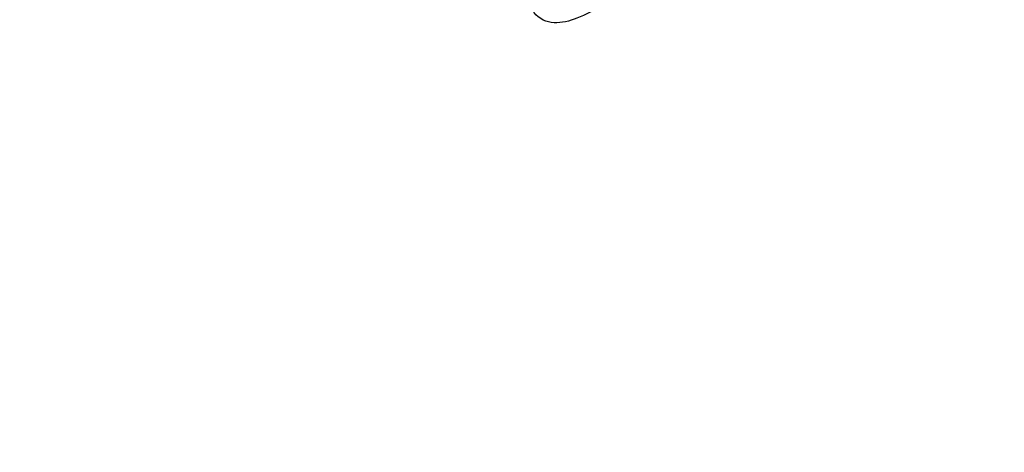
# Model space of a CAD drawing. Units: millimetres. Extents: x 3031 to 8071, y 2151 to 3933.
# Drawn here: x 4745 to 4818, y 3157 to 3189 of the extents above; entities that cross this region are included whole.
import ezdxf

# ---------------------------------------------------------------- set-up
doc = ezdxf.new("R2010")
doc.units = ezdxf.units.MM
doc.linetypes.add('HIDDEN', pattern=[9.525, 6.35, -3.175])
doc.layers.add('A-04.尺寸標註', color=4, linetype='Continuous')
doc.layers.add('H-08.木作(細線)', color=8, linetype='Continuous')
doc.layers.add('logo', color=8, linetype='Continuous', plot=False)
doc.styles.get("Standard").update_dxf_attribs({"font": 'arial.ttf'})
doc.styles.add('新細明體', font='txt')
doc.dimstyles.new('6', dxfattribs={"dimtxt": 15, "dimasz": 4.5, "dimexe": 3, "dimexo": 3, "dimgap": 1.8, "dimtad": 2, "dimdec": 0, "dimtxsty": '新細明體', "dimblk": 'ARCHTICK', "dimcen": 5, "dimclrd": 8, "dimclre": 8, "dimclrt": 4, "dimadec": 0, "dimazin": 0, "dimtfac": 1, "dimtdec": 0, "dimtix": 1, "dimtmove": 2, "dimatfit": 3, "dimldrblk": 'OPEN90', "dimfxl": 1.25, "dimlwd": 9, "dimlwe": 9, "dimarcsym": 0})

# ---------------------------------------------------------------- blocks, each defined once
blk = doc.blocks.new('logo')
at = {"layer": 'logo'}
h = blk.add_hatch(color=256, dxfattribs=at)
edge = h.paths.add_edge_path()
edge.add_ellipse((0, 1), major_axis=(0.323, 0.566), ratio=0.659111, start_angle=263.8576, end_angle=429.825)
edge.add_arc((0, 1), 0.399, 258.9967, 261.058)
edge.add_ellipse((0, 1), major_axis=(0.314, 0.551), ratio=0.659838, start_angle=263.243, end_angle=428.5195, ccw=False)
edge.add_arc((0, 0), 0.0433, 263.9962, 282.4455)
edge = h.paths.add_edge_path()
edge.add_ellipse((0, 1), major_axis=(0.314, 0.551), ratio=0.659838, start_angle=70.2744, end_angle=262.8394, ccw=False)
edge.add_arc((0, 1), 0.237, 245.2323, 248.2557, ccw=False)
edge.add_ellipse((0, 1), major_axis=(0.323, 0.566), ratio=0.659111, start_angle=71.1999, end_angle=263.5875)
edge.add_arc((0, 0), 0.0389, 266.4658, 288.3928, ccw=False)
edge = h.paths.add_edge_path(flags=17)
edge.add_line((0, 1), (0, 1))
edge.add_arc((0, 1), 0.399, 261.058, 296.4699, ccw=False)
edge.add_ellipse((0, 1), major_axis=(0.314, 0.551), ratio=0.659838, start_angle=68.5195, end_angle=70.2744)
edge.add_arc((0, 1), 0.237, 248.2557, 287.7329)
edge.add_arc((0, 1), 0.155, 119.2735, 139.7006)
edge.add_arc((0, 1), 0.526, 137.2638, 146.3296)
edge.add_arc((1, 0), 0.794, 150.4954, 153.1332)
edge.add_arc((0, 0), 0.799, 100.8186, 103.2077, ccw=False)
edge.add_arc((0, 1), 0.325, 138.9231, 148.8948, ccw=False)
edge.add_arc((1, 0), 0.758, 124.4657, 138.4002, ccw=False)
edge = h.paths.add_edge_path()
edge.add_arc((0, 1), 0.237, 233.3596, 245.2323)
edge.add_ellipse((0, 1), major_axis=(0.323, 0.566), ratio=0.659111, start_angle=69.825, end_angle=71.1999, ccw=False)
edge.add_arc((0, 1), 0.399, 251.1923, 258.9967, ccw=False)
h.paths.add_polyline_path([(0, 1, -0.021859), (0, 1, -0.004955), (0, 1, 0.012967), (0, 1, 0.223317), (0, 1, 0.425243), (0, 1, 0.393247), (0, 1, -0.084558), (0, 1, 0.019194), (0, 1, 0.004726), (0, 1, 0.021148), (0, 1, -0.080721), (0, 1, -0.104113), (0, 1, -0.094873), (0, 1, -0.207877), (0, 1, -0.223034), (0, 1, -0.16869)], flags=17)
h.paths.add_polyline_path([(0, 1, 0.088592), (0, 1, 0.140724), (0, 1, -0.012272), (0, 1, -0.041532), (0, 1, 0.005558), (0, 1, -0.187874)], flags=17)
h.paths.add_polyline_path([(0, 1, 0.011592), (0, 1, 0.056884), (0, 1, -0.271208), (0, 1, -0.679677), (0, 1, -0.290071), (0, 1, -0.103922), (0, 1, 0.053349), (0, 1, -0.004508), (0, 1, 0.220604), (0, 1, -0.015501), (0, 1, 0.008768), (0, 1, 0.029539), (0, 1, 1.009367)], flags=17)
h.paths.add_polyline_path([(0, 1, -0.008928), (0, 1, -0.347678), (0, 1, 0.00727), (0, 1, -0.035606), (0, 1, 0.01139), (0, 1, 0.012101), (0, 1, 0.461639)], flags=17)
h.paths.add_polyline_path([(0, 1, 0.433181), (0, 1, 0.04486), (0, 1, -0.026783), (0, 1, -0.142026), (0, 1, -0.307429), (0, 1, -0.953401), (0, 1, 0.069613), (0, 1, 0.042891), (0, 1, -0.067719), (0, 1, 0.893379)], flags=17)
h.paths.add_polyline_path([(0, 1, -0.009243), (0, 1, -0.026651), (0, 1, 0.013684), (0, 1, 0.174326), (0, 1, 0.391287), (0, 1, 0.210555), (0, 1), (0, 1, 0.001326), (0, 1, -0.005065), (0, 1, -0.027528), (0, 1, -0.195292), (0, 1, -0.659298)], flags=17)
h.paths.add_polyline_path([(0, 1, 0.023127), (0, 1, 0.184672), (0, 1, 0.098355), (0, 1, -0.009788), (0, 1, -0.240413)], flags=17)
h.paths.add_polyline_path([(0, 1, -0.002039), (0, 1, 0.07599), (0, 1, 0.108431), (0, 1, -0.004552), (0, 1, -0.028332), (0, 1, -0.123708)], flags=17)
h.paths.add_polyline_path([(0, 1, -0.55173), (0, 1, -0.18979), (0, 1, -0.013881), (0, 1, 0.011039), (0, 1, 0.022162), (0, 1, -0.010966), (0, 1, -0.001761), (0, 1, 0.034744), (0, 1, 0.086103), (0, 1, 0.506659), (0, 1, 0.355205), (0, 1, 0.093422), (0, 1, 0.017263), (0, 1, -0.31391)], flags=17)
h.paths.add_polyline_path([(0, 1, -0.009702), (0, 1, -0.004936), (0, 1, -0.035369), (0, 1, -0.002587), (0, 1, 0.014405), (0, 1, -0.020509)], flags=17)
h.paths.add_polyline_path([(0, 1, -0.007857), (0, 1, 0.009702), (0, 1, 0.020509), (0, 1, 0.000681), (0, 1, -0.002588), (0, 0, -0.013713), (0, 1, -0.01198)], flags=17)
h.paths.add_polyline_path([(0, 0, -0.036579), (0, 1, 0.01198), (0, 1, 0.013411), (0, 0, 0.001089), (0, 0, 0.015933), (0, 0, -0.190203), (0, 0, -0.266161), (0, 0, -0.207317), (0, 0, -0.064593), (0, 0, -0.001017), (0, 1, -0.000681), (0, 1, 0.152538), (0, 0, 0.230241), (0, 0, 0.234095), (0, 0, 0.172717), (0, 0, 0.028132), (0, 0, -0.014352), (0, 0, 0.062016), (0, 0, 0.349487), (0, 0, 0.392407), (0, 1, 0.130108), (0, 1, 0.001865), (0, 1, -0.054721), (0, 1, 0.014593), (0, 1, 0.007857), (0, 1, -0.01108), (0, 1, -0.100678), (0, 1, -0.349203), (0, 1, -0.402437), (0, 0, -0.009974), (0, 0, 0.613372), (0, 0, 0.175713), (0, 0, -0.002484), (0, 0, -0.463644), (0, 0, -0.513768), (0, 0, -0.075052), (0, 0, 0.007944)], flags=17)
h.paths.add_polyline_path([(0, 0, -0.062016), (0, 0, -0.007786), (0, 0, 0.027572), (0, 0, 0.0582), (0, 0, 0.26466), (0, 0, 0.315327), (0, 0, -0.025867), (0, 0, -0.380363), (0, 0, -0.153954), (0, 0, -0.090831)], flags=17)
h.paths.add_polyline_path([(0, 0, 0.336432), (0, 0, 0.025867), (0, 0, 0.026394), (0, 0, -0.025927), (0, 0, -0.173285), (0, 0, -0.685315), (0, 0, -0.491027), (0, 0, -0.040547), (0, 0, 0.025927), (0, 0, 0.139653), (0, 0, 1.004843)], flags=17)
h.paths.add_polyline_path([(0, 1, 0.143839), (0, 1, 0.069213), (0, 1, -0.088592), (0, 1, 0.404636)], flags=17)
h.paths.add_polyline_path([(0, 1, -0.01627), (0, 1, -0.069213), (0, 1, 0.037626), (0, 1, -0.082213), (0, 1, 0.004306), (0, 1, 0.008989), (0, 1, -0.006474), (0, 1, -0.136946), (0, 1, 0.054668)], flags=17)
for points in [[(0, 1, 0.019194), (0, 1, 0.004726), (0, 1, -0.044587), (0, 1, -0.07623), (0, 1, -0.235864), (0, 1, -0.450297), (0, 1, -0.16869), (0, 1, -0.021859), (0, 1, -0.004955), (0, 1, 0.012967), (0, 1, 0.223317), (0, 1, 0.425243), (0, 1, 0.393247), (0, 1, -0.084558)], [(0, 1, -0.206522), (0, 1, 0.207877), (0, 1, 0.024305), (0, 1, -0.043373)], [(0, 1, -0.011039), (0, 1, -0.017263), (0, 1, 0.004552), (0, 1, 0.002587), (0, 1, 0.035369)]]:
    blk.add_hatch(color=256, dxfattribs=at).paths.add_polyline_path(points)
h = blk.add_hatch(color=256, dxfattribs=at)
h.paths.add_polyline_path([(0, 1, 0.041532), (0, 1, 0.012272), (0, 1, 0.004508), (0, 1, -0.053349), (0, 1, -0.056884), (0, 1, 0.008928)])
h.paths.add_polyline_path([(0, 1, -0.008989), (0, 1, 0.010425), (0, 1, 0.004955), (0, 1, -0.019194)])
h.paths.add_polyline_path([(0, 1, 0.136946), (0, 1, -0.008768), (0, 1, 0.015501)])
h.paths.add_polyline_path([(0, 1, 0.026783), (0, 1, 0.026651), (0, 1, -0.023127), (0, 1, -0.042891)])
h.paths.add_polyline_path([(0, 1, -0.01139), (0, 1, -0.098355), (0, 1, 0.027528), (0, 1, 0.005065), (0, 1, 0.002039)])
h = blk.add_hatch(color=256, dxfattribs=at)
edge = h.paths.add_edge_path()
edge.add_ellipse((0, 1), major_axis=(0.314, 0.551), ratio=0.659838, start_angle=68.5195, end_angle=70.2744, ccw=False)
edge.add_arc((0, 1), 0.399, 258.9967, 261.058, ccw=False)
edge.add_ellipse((0, 1), major_axis=(0.323, 0.566), ratio=0.659111, start_angle=69.825, end_angle=71.1999)
edge.add_arc((0, 1), 0.237, 245.2323, 248.2557)
blk.add_line((0, 1), (0, 1), dxfattribs=at)
blk.add_line((0, 1), (0, 1), dxfattribs=at)
at = {"layer": 'logo', "lineweight": 0}
blk.add_line((0, 1), (0, 1), dxfattribs=at)
blk.add_line((0, 1), (0, 1), dxfattribs=at)
at = {"layer": 'logo'}
for points in [[(0, 1, 0.200172), (0, 1, -0.066965)], [(0, 1, 0.002733), (0, 1)], [(0, 1, 0.060876), (0, 1, 0.137716), (0, 1, -0.393247), (0, 1, 79.578459)], [(0, 1, -0.425243), (0, 1, -0.223317), (0, 1, -0.027703), (0, 1, 0.082213), (0, 1, -0.037626), (0, 1, -0.143839), (0, 1, -0.872775)], [(0, 1, 0.089367), (0, 1, 0.028397)], [(0, 1, 0.039578), (0, 1, 0.021193), (0, 1, 0.700396)], [(0, 1, 0.021148), (0, 1, 0.658186)], [(0, 1, -0.434531), (0, 1, -0.16869), (0, 1, 0.909183)], [(0, 1, -0.056349), (0, 1, 0.070229), (0, 1, 0.769245)], [(0, 1, -0.105013), (0, 1, 0.404636), (0, 1, 1.743742)], [(0, 1, 0.216717), (0, 1, 0.638327)], [(0, 1, -0.329321), (0, 1, -0.679677), (0, 1, 0.415871)], [(0, 1, -0.290071), (0, 1, -0.539799), (0, 1, 0.00727), (0, 1, -1.51475)], [(0, 1, 0.187874), (0, 1, 0.783226)], [(0, 1, -0.026083), (0, 1, -1.009367), (0, 1, 0.624773)], [(0, 1, -0.416943), (0, 1, 0.828532)], [(0, 1, -0.513007), (0, 1, -1.702754)], [(0, 1, -0.015466), (0, 1, 0.608014)], [(0, 1, -0.338614), (0, 1, -0.659298), (0, 1, -0.100316), (0, 1, 0.893379), (0, 1, 0.433181), (0, 1, 0.289299), (0, 1, 0.081086), (0, 1, -0.684784)], [(0, 1, -0.210555), (0, 1, -0.391287), (0, 1, -0.174326), (0, 1, -0.110406), (0, 1, 0.953401), (0, 1)], [(0, 1, 0.307429), (0, 1, 0.446432), (0, 1, 0.145269), (0, 1, -0.214979)], [(0, 1, 0.059536), (0, 1, 0.18979), (0, 1, 0.55173), (0, 1, 0.38162), (0, 0, -0.007944), (0, 0, -0.007944)], [(0, 0, -0.035926), (0, 0, -0.172717), (0, 0, -0.234095), (0, 0, -0.230241), (0, 0, -0.17359), (0, 1)], [(0, 1, 0.111049), (0, 1, 0.147976), (0, 1, 0.393525)], [(0, 1, 0.086103), (0, 1, 0.506659), (0, 1, 0.355205), (0, 1, 0.113269), (0, 1, 0.583131)], [(0, 1, 0.016972), (0, 0, -0.190203), (0, 0, -0.266161), (0, 0, -0.290937), (0, 1, 0.211969)], [(0, 1, -0.035274), (0, 1, -0.003626), (0, 1, 0.389489)], [(0, 1, -0.130108), (0, 1, -0.392407), (0, 0, -0.420619), (0, 0, -0.420619)], [(0, 1, -0.023063), (0, 1, -0.100678), (0, 1, -0.349203), (0, 1, -0.402437), (0, 0, -0.247136)], [(0, 0, -0.175713), (0, 0, -0.613372), (0, 0)], [(0, 1, 0.241802), (0, 1, 0.575938)], [(0, 0, 0.009974), (0, 0, 0.009974)], [(0, 0, 0.090831), (0, 0, 0.169704), (0, 0)], [(0, 0, 0.513768), (0, 0, 0.463644), (0, 0, 0.463644)], [(0, 0, -0.075052), (0, 0)], [(0, 0, -0.166662), (0, 0, -0.70739)]]:
    blk.add_lwpolyline(points, format="xyb", dxfattribs=at)
at = {"layer": 'logo', "lineweight": 0}
for centre, radius, start, end in [((0, 1), 0.0345, 330.444, 85.9913), ((0, 1), 0.227, 292.2367, 335.222), ((0, 1), 0.581, 283.4362, 286.6173), ((0, 1), 0.187, 179.5483, 182.0782), ((0, 1), 0.256, 281.5539, 286.6322), ((0, 0), 0.406, 108.6958, 111.2089), ((3, -4), 5.41, 114.0704, 114.474), ((0, 1), 0.256, 299.1609, 307.1205), ((0, 1), 0.262, 310.2009, 329.8856), ((0, 1), 0.0613, 327.2799, 74.7579), ((0, 1), 0.137, 82.2276, 160.4489), ((0, 1), 0.581, 279.4802, 283.4362), ((0, 1), 0.187, 109.838, 179.5483), ((0, 1), 0.136, 244.3758, 335.626), ((0, 1), 0.0627, 337.3085, 63.01), ((0, 0), 0.103, 81.5328, 111.1847), ((3, -4), 5.41, 113.6429, 114.0704), ((0, 1), 0.256, 286.6322, 299.1609), ((0, 0), 0.406, 111.2089, 114.5532), ((0, 1), 0.187, 183.2094, 185.01), ((0, 0), 0.577, 112.9982, 115.5374), ((0, 0), 0.29, 94.0374, 117.0335), ((0, 1), 0.0267, 8.5098, 85.5073), ((0, 1), 0.111, 267.175, 354.8617), ((0, 0), 0.0251, 327.1994, 93.2945), ((0, 0), 0.0241, 86.756, 126.6195), ((-1, 0), 1.36, 4.2266, 4.7959), ((-1, 0), 1.36, 3.6768, 5.4974), ((0, 1), 0.187, 185.01, 193.3895), ((0, 0), 0.577, 115.5374, 118.2829), ((0, 0), 0.281, 122.374, 125.4474), ((0, 0), 0.273, 124.9761, 186.879), ((0, 0), 0.545, 7.5429, 8.1488), ((1, 1), 0.32, 186.7897, 186.9458), ((0, 0), 0.329, 122.0966, 156.7882), ((0, 2), 0.875, 285.3109, 288.8633), ((0, 0), 0.462, 102.2567, 104.2662), ((0, 1), 0.131, 121.8036, 128.5716), ((0, 1), 0.101, 147.8295, 328.8978), ((-1, 1), 0.874, 336.959, 339.6154), ((0, 1), 0.114, 23.2852, 36.3079), ((0, 1), 0.116, 281.7653, 342.4614), ((0, 1), 0.0664, 143.3048, 280.117), ((0, 1), 0.11, 60.1861, 124.8898), ((0, 1), 0.114, 36.3079, 60.04), ((0, 1), 0.116, 342.4614, 354.6764), ((0, 1), 0.286, 163.3678, 164.401), ((0, 1), 0.131, 40.8505, 90.6121), ((0, 1), 0.13, 31.6961, 41.2089), ((0, 1), 0.131, 38.0381, 40.8505), ((0, 1), 0.286, 163.3678, 164.401), ((0, 1), 0.116, 342.4614, 354.6764), ((0, 1), 0.114, 23.2852, 36.3079), ((-1, 1), 0.874, 339.6154, 341.6615), ((-1, 1), 0.874, 339.6154, 341.6615), ((0, 1), 0.114, 306.5995, 23.2852), ((2, -3), 4.02, 115.8994, 117.5656), ((0, 1), 0.0383, 297.535, 305.6919), ((0, 1), 0.211, 240.9381, 243.5484), ((-1, 2), 1.97, 292.2914, 295.0645), ((0, 1), 0.13, 292.5765, 31.6961), ((-1, 2), 1.97, 291.8241, 292.2914), ((0, 1), 0.155, 239.2194, 256.6015), ((0, 1), 0.321, 258.87, 283.6239), ((1, 1), 0.32, 182.4453, 183.4886), ((0, 1), 0.581, 272.9888, 279.4802), ((0, 1), 0.211, 243.5484, 271.7569), ((0, 0), 0.406, 114.5532, 116.7766), ((0, 1), 0.187, 182.0782, 183.2094), ((0, 1), 0.256, 273.4512, 281.5539), ((0, 1), 0.321, 283.6239, 284.2167), ((1, 1), 0.32, 183.4886, 186.7897), ((0, 0), 0.329, 117.3968, 122.0966), ((0, 1), 0.0622, 70.679, 164.3644), ((0, 1), 0.064, 167.0919, 177.3661), ((0, 0), 0.117, 96.281, 102.4178), ((0, 1), 0.0419, 133.7672, 166.1009), ((0, 1), 0.0367, 83.4964, 151.8522), ((0, 1), 0.0217, 251.3968, 65.9306), ((0, 0), 0.117, 80.3525, 96.281), ((0, 1), 0.0419, 166.1009, 175.9249), ((0, 0), 0.123, 80.8228, 96.3193), ((0, 1), 0.0353, 243.9263, 51.0341), ((0, 0), 0.123, 96.3193, 101.6186), ((0, 1), 0.064, 183.4727, 225.325), ((0, 1), 0.0383, 275.0659, 297.535), ((0, 1), 0.211, 238.695, 240.9381), ((0, 1), 0.0419, 175.9249, 229.9973), ((0, 0), 0.117, 96.281, 102.4178), ((0, 1), 0.064, 177.3661, 183.4727), ((0, 0), 0.123, 96.3193, 101.6186), ((0, 1), 0.0419, 166.1009, 175.9249), ((0, 1), 0.064, 177.3661, 183.4727), ((0, 0), 0.117, 102.4178, 105.5537), ((0, 1), 0.0386, 98.6046, 138.1597), ((0, 1), 0.027, 151.6425, 237.1215), ((0, 1), 0.0459, 234.5859, 282.1467), ((-1, 2), 1.97, 291.5203, 291.8241), ((0, 1), 0.155, 238.0585, 239.2194), ((0, 1), 0.064, 225.325, 231.6324), ((0, 1), 0.0383, 230.8646, 275.0659), ((0, 1), 0.0177, 105.7526, 239.3398), ((0, 0), 0.123, 101.6186, 103.7368), ((0, 1), 0.226, 95.6485, 115.8995), ((0, 1), 0.286, 131.3266, 163.3678), ((0, 1), 0.131, 38.0381, 40.8505), ((0, 1), 0.13, 31.6961, 41.2089), ((-1, 1), 0.874, 341.6615, 342.9354), ((0, 1), 0.291, 117.4328, 159.9943), ((0, 1), 0.101, 81.2439, 113.9848), ((0, 1), 0.286, 115.4894, 131.3266), ((0, 1), 0.226, 95.6485, 115.8995), ((0, 1), 0.0392, 258.5502, 346.6702), ((0, 1), 0.226, 115.8995, 119.6279), ((0, 1), 0.286, 115.4894, 131.3266), ((1, 0), 0.935, 112.6486, 121.2678), ((0, 1), 0.618, 283.2744, 302.0739), ((0, 0), 0.799, 99.8317, 100.8186), ((0, 1), 0.325, 148.8948, 150.9548), ((0, 0), 0.462, 104.2662, 105.7498), ((0, 1), 0.131, 90.6121, 121.8036), ((0, 2), 0.875, 288.8633, 301.3798), ((0, 0), 0.799, 100.8186, 103.2077), ((1, 0), 0.794, 153.1332, 154.2687), ((0, 0), 0.462, 105.7498, 110.1482), ((0, 1), 0.325, 148.8948, 150.9548), ((0, 0), 0.462, 105.7498, 110.1482), ((1, 0), 0.794, 154.2687, 155.3518), ((-1, 1), 0.5, 339.9296, 350.1414), ((0, 1), 0.225, 324.2142, 341.6511), ((0, 1), 0.111, 272.2715, 325.3573), ((0, 1), 0.0336, 149.7688, 246.7364), ((0, 1), 0.292, 119.8523, 158.1526), ((0, 0), 0.462, 110.1482, 115.1572), ((1, 0), 0.794, 153.1332, 154.2687), ((0, 0), 0.799, 103.2077, 106.1792), ((0, 1), 0.28, 114.7362, 165.0904), ((0, 1), 0.0374, 171.8348, 263.9838), ((0, 1), 0.146, 267.5844, 353.4527), ((0, 1), 0.325, 150.9548, 170.2881), ((1, 0), 0.758, 124.4657, 138.4002), ((0, 1), 0.399, 251.1923, 296.4699), ((0, 1), 0.155, 119.2735, 139.7006), ((0, 1), 0.526, 137.2638, 146.3296), ((1, 0), 0.794, 150.4954, 153.1332), ((0, 0), 0.799, 100.8186, 103.2077), ((0, 1), 0.325, 138.9231, 148.8948), ((0, 0), 0.113, 165.2767, 167.5624), ((0, 0), 0.0148, 48.9877, 148.4858), ((0, 0), 0.016, 301.3037, 50.0743), ((0, 1), 0.0724, 235.2903, 252.4587), ((0, 0), 0.166, 155.203, 207.0666), ((1, 0), 0.32, 175.9493, 185.5558), ((0, 1), 0.136, 244.3758, 258.5706), ((1, 0), 0.32, 175.9493, 185.5558), ((0, 0), 0.038, 179.2922, 192.6156), ((0, 0), 0.142, 192.9154, 252.2115), ((0, 0), 0.106, 252.0283, 322.0343), ((0, 0), 0.104, 219.3152, 312.3495), ((0, 0), 0.143, 189.1555, 227.6818), ((0, 0), 0.0389, 177.6916, 252.0699), ((0, 0), 0.0248, 345.864, 166.4176), ((0, 0), 0.0433, 213.0653, 252.3889), ((0, 0), 0.0192, 85.2505, 222.9442), ((0, 0), 0.0263, 331.2506, 75.8597), ((0, 0), 0.0917, 317.7365, 327.0242), ((0, 0), 0.0433, 252.3889, 295.424), ((0, 0), 0.0389, 252.0699, 306.6919)]:
    blk.add_arc(centre, radius, start, end, dxfattribs=at)
at = {"layer": 'logo'}
for major_axis, ratio in [((0.314, 0.551), 0.659838), ((0.323, 0.566), 0.659111)]:
    blk.add_ellipse((0, 1), major_axis=major_axis, ratio=ratio, dxfattribs=at)
at = {"layer": 'logo', "insert": (0, 0), "char_height": 0.0564, "width": 0.764, "attachment_point": 1}
blk.add_mtext('{\\fVerdana|b0|i1|c0|p34;GOODWARE}', dxfattribs=at)
blk = doc.blocks.new('SE-21120L-d')
at = {"layer": 'H-08.木作(細線)'}
for points, knots in [([(33.288, 7.37), (32.42, 7.86), (30.481, 9.241), (27.346, 13.576), (27.875, 20.606), (32.964, 26.019), (38.82, 27.299), (42.916, 26.597), (45.249, 24.758), (45.006, 23.388)], [0, 0, 0, 0, 3.215648, 7.41722, 15.145755, 22.19376, 27.612397, 32.017427, 35.444908, 35.444908, 35.444908, 35.444908]), ([(33.288, 7.37), (32.42, 7.86), (30.481, 9.241), (27.346, 13.576), (27.875, 20.606), (32.964, 26.019), (38.82, 27.299), (42.916, 26.597), (45.249, 24.758), (45.006, 23.388)], [0, 0, 0, 0, 3.215648, 7.41722, 15.145755, 22.19376, 27.612397, 32.017427, 35.444908, 35.444908, 35.444908, 35.444908]), ([(28.254, 13.163), (27.494, 15.496), (27.999, 20.738), (32.964, 26.019), (38.82, 27.299), (42.916, 26.597), (45.249, 24.758), (45.006, 23.388)], [7.909773, 7.909773, 7.909773, 7.909773, 15.145755, 22.19376, 27.612397, 32.017427, 35.444908, 35.444908, 35.444908, 35.444908]), ([(86.916, -55.358), (91.437, -56.342), (97.953, -52.223), (101.482, -39.86), (89.944, -21.686), (70.013, -4.901), (50.516, 4.927), (41.908, 8.395)], [0, 0, 0, 0, 7.115794, 18.754626, 35.985068, 63.258337, 101.920384, 101.920384, 101.920384, 101.920384]), ([(89.71, -22.952), (84.346, -16.986), (69.111, -4.447), (50.516, 4.927), (41.908, 8.395)], [39.032665, 39.032665, 39.032665, 39.032665, 63.258337, 101.920384, 101.920384, 101.920384, 101.920384]), ([(85.49, -18.702), (81.293, -14.532), (67.269, -3.518), (50.516, 4.927), (41.908, 8.395)], [45.26526, 45.26526, 45.26526, 45.26526, 63.258337, 101.920384, 101.920384, 101.920384, 101.920384]), ([(89.71, -22.952), (84.346, -16.986), (69.111, -4.447), (50.516, 4.927), (41.908, 8.395)], [39.032665, 39.032665, 39.032665, 39.032665, 63.258337, 101.920384, 101.920384, 101.920384, 101.920384]), ([(85.49, -18.702), (81.293, -14.532), (67.269, -3.518), (50.516, 4.927), (41.908, 8.395)], [45.26526, 45.26526, 45.26526, 45.26526, 63.258337, 101.920384, 101.920384, 101.920384, 101.920384])]:
    blk.add_open_spline(points, degree=3, knots=knots, dxfattribs=at)
at = {"layer": 'H-08.木作(細線)', "xscale": 0.002, "yscale": 0.002, "zscale": 0.002}
blk.add_blockref('logo', (44.656, 24.936), dxfattribs=at)
blk = doc.blocks.new('_ArchTick')
at = {"color": 0, "linetype": 'ByBlock', "const_width": 0.15}
blk.add_lwpolyline([(-0.5, -0.5), (0.5, 0.5)], dxfattribs=at)
blk = doc.blocks.new('*D51')
at = {"layer": 'A-04.尺寸標註', "color": 8, "linetype": 'HIDDEN', "lineweight": 9, "ltscale": 0.6, "transparency": 16777216}
for p, q in [((4505.614, 3520.712), (5048.11, 3520.712)), ((4931.987, 2686.514), (5048.11, 2686.514))]:
    blk.add_line(p, q, dxfattribs=at)
at = {"layer": 'A-04.尺寸標註', "color": 8, "lineweight": 9, "ltscale": 0.6, "transparency": 16777216}
blk.add_line((5045.11, 2686.514), (5045.11, 3520.712), dxfattribs=at)
at = {"layer": 'DEFPOINTS', "color": 0, "ltscale": 0.6, "transparency": 16777216}
for p in [(4502.614, 3520.712), (5045.11, 3520.712), (4928.987, 2686.514)]:
    blk.add_point(p, dxfattribs=at)
at = {"layer": 'A-04.尺寸標註', "color": 8, "lineweight": 9, "ltscale": 0.6, "transparency": 16777216, "xscale": 4.5, "yscale": 4.5, "zscale": 4.5}
for p, rotation in [((5045.11, 3520.712), 90), ((5045.11, 2686.514), 270)]:
    blk.add_blockref('_ArchTick', p, dxfattribs=dict(at, rotation=rotation))
at = {"layer": 'A-04.尺寸標註', "color": 4, "ltscale": 0.6, "transparency": 16777216, "insert": (5055.261, 3103.613), "char_height": 15, "attachment_point": 5, "rotation": 90, "style": '新細明體'}
blk.add_mtext('834', dxfattribs=at)
blk = doc.blocks.new('_Open90')
at = {"color": 0, "linetype": 'ByBlock', "lineweight": -2}
for p, q in [((-0.5, 0.5), (0, 0)), ((0, 0), (-1, 0)), ((0, 0), (-0.5, -0.5))]:
    blk.add_line(p, q, dxfattribs=at)
blk = doc.blocks.new('*D52')
at = {"layer": 'A-04.尺寸標註', "color": 8, "linetype": 'HIDDEN', "lineweight": 9, "ltscale": 0.6, "transparency": 16777216}
for p, q in [((4412.816, 3442.245), (4412.816, 3566.964)), ((5002.501, 2929.615), (5002.501, 3566.964))]:
    blk.add_line(p, q, dxfattribs=at)
at = {"layer": 'A-04.尺寸標註', "color": 8, "lineweight": 9, "ltscale": 0.6, "transparency": 16777216}
blk.add_line((5002.501, 3563.964), (4412.816, 3563.964), dxfattribs=at)
at = {"layer": 'DEFPOINTS', "color": 0, "ltscale": 0.6, "transparency": 16777216}
for p in [(4412.816, 3563.964), (4412.816, 3439.245), (5002.501, 2926.615)]:
    blk.add_point(p, dxfattribs=at)
at = {"layer": 'A-04.尺寸標註', "color": 8, "lineweight": 9, "ltscale": 0.6, "transparency": 16777216, "xscale": 4.5, "yscale": 4.5, "zscale": 4.5, "rotation": 180}
blk.add_blockref('_ArchTick', (4412.816, 3563.964), dxfattribs=at)
at = {"layer": 'A-04.尺寸標註', "color": 8, "lineweight": 9, "ltscale": 0.6, "transparency": 16777216, "xscale": 4.5, "yscale": 4.5, "zscale": 4.5}
blk.add_blockref('_ArchTick', (5002.501, 3563.964), dxfattribs=at)
at = {"layer": 'A-04.尺寸標註', "color": 4, "ltscale": 0.6, "transparency": 16777216, "insert": (4707.658, 3574.354), "char_height": 15, "attachment_point": 5, "style": '新細明體'}
blk.add_mtext('590', dxfattribs=at)

msp = doc.modelspace()

# ---------------------------------------------------------------- block references
at = {"rotation": 227.9948393197074}
msp.add_blockref('SE-21120L-d', (4795.949, 3239.038), dxfattribs=at)

# ---------------------------------------------------------------- dimensions: what is measured, and where the dimension line sits
at = {"layer": 'A-04.尺寸標註', "color": 8, "ltscale": 0.6}
dim = msp.add_linear_dim(base=(4412.816, 3563.964), p1=(5002.501, 2926.615), p2=(4412.816, 3439.245), dimstyle='6', dxfattribs=at)
dim.commit()
dim.dimension.update_dxf_attribs({"geometry": '*D52', "text_midpoint": (4707.658, 3574.354)})
dim = msp.add_linear_dim(base=(5045.11, 3520.712), p1=(4928.987, 2686.514), p2=(4502.614, 3520.712), angle=90, dimstyle='6', dxfattribs=at)
dim.commit()
dim.dimension.update_dxf_attribs({"geometry": '*D51', "text_midpoint": (5055.261, 3103.613)})

doc.saveas('drawing.dxf')
